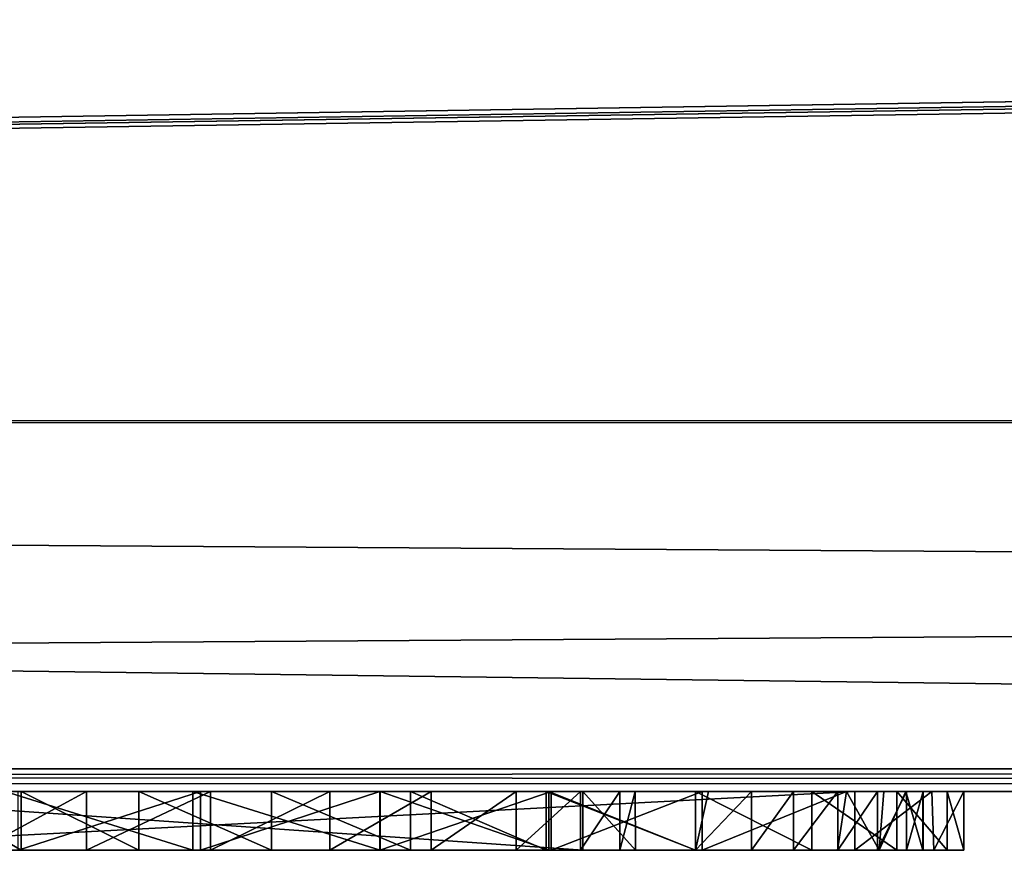
# Model space of a CAD drawing. Units: millimetres. Extents: x -416 to 224, y -146 to 10.
# Drawn here: x -6 to -6, y -94 to -93 of the extents above; entities that cross this region are included whole.
import ezdxf

# ---------------------------------------------------------------- set-up
doc = ezdxf.new("R2010")
doc.units = ezdxf.units.MM
doc.header["$LTSCALE"] = 106.095679
for name, color, linetype in [('1337', 7, 'CONTINUOUS'), ('1421', 7, 'CONTINUOUS'), ('1422', 7, 'CONTINUOUS'), ('1423', 7, 'CONTINUOUS'), ('1424', 7, 'CONTINUOUS'), ('1425', 7, 'CONTINUOUS'), ('1426', 7, 'CONTINUOUS'), ('1427', 7, 'CONTINUOUS'), ('1428', 7, 'CONTINUOUS'), ('1429', 7, 'CONTINUOUS'), ('1430', 7, 'CONTINUOUS'), ('1431', 7, 'CONTINUOUS'), ('1436', 7, 'CONTINUOUS'), ('1437', 7, 'CONTINUOUS'), ('1438', 7, 'CONTINUOUS'), ('1439', 7, 'CONTINUOUS'), ('1440', 7, 'CONTINUOUS'), ('1441', 7, 'CONTINUOUS'), ('1442', 7, 'CONTINUOUS'), ('1443', 7, 'CONTINUOUS'), ('1444', 7, 'CONTINUOUS'), ('1445', 7, 'CONTINUOUS'), ('1446', 7, 'CONTINUOUS'), ('1447', 7, 'CONTINUOUS'), ('1448', 7, 'CONTINUOUS'), ('1449', 7, 'CONTINUOUS'), ('1450', 7, 'CONTINUOUS'), ('1451', 7, 'CONTINUOUS'), ('1452', 7, 'CONTINUOUS'), ('1453', 7, 'CONTINUOUS'), ('1454', 7, 'CONTINUOUS'), ('1455', 7, 'CONTINUOUS'), ('1456', 7, 'CONTINUOUS'), ('1457', 7, 'CONTINUOUS'), ('1472', 7, 'CONTINUOUS'), ('1473', 7, 'CONTINUOUS'), ('1474', 7, 'CONTINUOUS'), ('1475', 7, 'CONTINUOUS'), ('1476', 7, 'CONTINUOUS'), ('1477', 7, 'CONTINUOUS'), ('1478', 7, 'CONTINUOUS'), ('1479', 7, 'CONTINUOUS'), ('1480', 7, 'CONTINUOUS'), ('1481', 7, 'CONTINUOUS'), ('361', 7, 'CONTINUOUS'), ('362', 7, 'CONTINUOUS'), ('588', 7, 'CONTINUOUS'), ('589', 7, 'CONTINUOUS'), ('86', 7, 'CONTINUOUS')]:
    doc.layers.add(name, color=color, linetype=linetype)

msp = doc.modelspace()

# ---------------------------------------------------------------- linework, layer by layer
at = {"layer": '1337', "color": 252, "linetype": 'Continuous', "true_color": 0x8c8c8c}
for points in [[(-5.57467, -93.75, -394.33845), (-5.57467, -93.75, -394.24718), (-6.9042, -93.75, -394.36558), (-5.57467, -93.75, -394.33845)], [(-6.9042, -93.75, -394.36558), (-5.57467, -93.75, -394.24718), (-5.89773, -93.75, -394.22128), (-6.9042, -93.75, -394.36558)], [(-5.60031, -93.75, -394.4024), (-5.57467, -93.75, -394.33845), (-6.9042, -93.75, -394.36558), (-5.60031, -93.75, -394.4024)], [(-6.61683, -93.75, -394.43095), (-5.60031, -93.75, -394.4024), (-6.9042, -93.75, -394.36558), (-6.61683, -93.75, -394.43095)], [(-6.61676, -93.75, -394.22128), (-6.9042, -93.75, -394.36558), (-5.89773, -93.75, -394.22128), (-6.61676, -93.75, -394.22128)], [(-6.65925, -93.75, -393.74012), (-6.76452, -93.75, -393.8593), (-6.21353, -93.75, -393.80688), (-6.65925, -93.75, -393.74012)], [(-6.76452, -93.75, -393.8593), (-6.41078, -93.75, -393.85624), (-6.31866, -93.75, -393.81969), (-6.76452, -93.75, -393.8593)], [(-6.21353, -93.75, -393.80688), (-6.76452, -93.75, -393.8593), (-6.31866, -93.75, -393.81969), (-6.21353, -93.75, -393.80688)], [(-6.37416, -93.75, -394.90673), (-6.4594, -93.75, -394.84778), (-6.74017, -93.75, -394.94786), (-6.37416, -93.75, -394.90673)], [(-6.27443, -93.75, -394.94445), (-6.37416, -93.75, -394.90673), (-6.74017, -93.75, -394.94786), (-6.27443, -93.75, -394.94445)], [(-6.16198, -93.75, -394.96057), (-6.27443, -93.75, -394.94445), (-6.74017, -93.75, -394.94786), (-6.16198, -93.75, -394.96057)], [(-6.64174, -93.75, -395.04684), (-6.16198, -93.75, -394.96057), (-6.74017, -93.75, -394.94786), (-6.64174, -93.75, -395.04684)], [(-6.53184, -93.75, -393.65292), (-6.65925, -93.75, -393.74012), (-5.80221, -93.75, -393.7), (-6.53184, -93.75, -393.65292)], [(-5.80221, -93.75, -393.7), (-6.65925, -93.75, -393.74012), (-5.70366, -93.75, -393.80324), (-5.80221, -93.75, -393.7)], [(-5.70366, -93.75, -393.80324), (-6.65925, -93.75, -393.74012), (-6.21353, -93.75, -393.80688), (-5.70366, -93.75, -393.80324)], [(-5.60949, -93.75, -394.96123), (-6.16198, -93.75, -394.96057), (-6.64174, -93.75, -395.04684), (-5.60949, -93.75, -394.96123)], [(-5.6464, -93.75, -395.02746), (-5.60949, -93.75, -394.96123), (-6.64174, -93.75, -395.04684), (-5.6464, -93.75, -395.02746)], [(-5.68197, -93.75, -395.06365), (-5.6464, -93.75, -395.02746), (-6.64174, -93.75, -395.04684), (-5.68197, -93.75, -395.06365)], [(-6.5216, -93.75, -395.12208), (-5.68197, -93.75, -395.06365), (-6.64174, -93.75, -395.04684), (-6.5216, -93.75, -395.12208)], [(-5.66717, -93.75, -394.43095), (-5.60031, -93.75, -394.4024), (-6.61683, -93.75, -394.43095), (-5.66717, -93.75, -394.43095)], [(-6.38771, -93.75, -393.59734), (-6.53184, -93.75, -393.65292), (-5.92682, -93.75, -393.62712), (-6.38771, -93.75, -393.59734)], [(-5.92682, -93.75, -393.62712), (-6.53184, -93.75, -393.65292), (-5.80221, -93.75, -393.7), (-5.92682, -93.75, -393.62712)], [(-5.79656, -93.75, -395.12763), (-5.68197, -93.75, -395.06365), (-6.5216, -93.75, -395.12208), (-5.79656, -93.75, -395.12763)], [(-6.37675, -93.75, -395.16968), (-5.79656, -93.75, -395.12763), (-6.5216, -93.75, -395.12208), (-6.37675, -93.75, -395.16968)], [(-6.22853, -93.75, -393.57492), (-6.38771, -93.75, -393.59734), (-6.06983, -93.75, -393.58475), (-6.22853, -93.75, -393.57492)], [(-6.06983, -93.75, -393.58475), (-6.38771, -93.75, -393.59734), (-5.92682, -93.75, -393.62712), (-6.06983, -93.75, -393.58475)], [(-5.92478, -93.75, -395.17047), (-5.79656, -93.75, -395.12763), (-6.37675, -93.75, -395.16968), (-5.92478, -93.75, -395.17047)], [(-6.22206, -93.75, -395.19272), (-5.92478, -93.75, -395.17047), (-6.37675, -93.75, -395.16968), (-6.22206, -93.75, -395.19272)], [(-6.06988, -93.75, -395.19269), (-5.92478, -93.75, -395.17047), (-6.22206, -93.75, -395.19272), (-6.06988, -93.75, -395.19269)], [(-6.11248, -93.75, -393.81622), (-5.70366, -93.75, -393.80324), (-6.21353, -93.75, -393.80688), (-6.11248, -93.75, -393.81622)], [(-6.0439, -93.75, -394.95436), (-6.16198, -93.75, -394.96057), (-5.60949, -93.75, -394.96123), (-6.0439, -93.75, -394.95436)], [(-6.02649, -93.75, -393.84734), (-5.70366, -93.75, -393.80324), (-6.11248, -93.75, -393.81622), (-6.02649, -93.75, -393.84734)], [(-5.92885, -93.75, -394.9249), (-6.0439, -93.75, -394.95436), (-5.60926, -93.75, -394.92414), (-5.92885, -93.75, -394.9249)], [(-5.60926, -93.75, -394.92414), (-6.0439, -93.75, -394.95436), (-5.60949, -93.75, -394.96123), (-5.60926, -93.75, -394.92414)], [(-5.95431, -93.75, -393.90118), (-5.70366, -93.75, -393.80324), (-6.02649, -93.75, -393.84734), (-5.95431, -93.75, -393.90118)], [(-5.63146, -93.75, -393.93153), (-5.70366, -93.75, -393.80324), (-5.95431, -93.75, -393.90118), (-5.63146, -93.75, -393.93153)], [(-5.89971, -93.75, -393.97489), (-5.63146, -93.75, -393.93153), (-5.95431, -93.75, -393.90118), (-5.89971, -93.75, -393.97489)], [(-5.80222, -93.75, -394.86385), (-5.92885, -93.75, -394.9249), (-5.62331, -93.75, -394.88754), (-5.80222, -93.75, -394.86385)], [(-5.62331, -93.75, -394.88754), (-5.92885, -93.75, -394.9249), (-5.60926, -93.75, -394.92414), (-5.62331, -93.75, -394.88754)], [(-5.8665, -93.75, -394.06566), (-5.63146, -93.75, -393.93153), (-5.89971, -93.75, -393.97489), (-5.8665, -93.75, -394.06566)], [(-5.89773, -93.75, -394.22128), (-5.57467, -93.75, -394.24718), (-5.85317, -93.75, -394.17631), (-5.89773, -93.75, -394.22128)], [(-5.58882, -93.75, -394.07884), (-5.63146, -93.75, -393.93153), (-5.8665, -93.75, -394.06566), (-5.58882, -93.75, -394.07884)], [(-5.85317, -93.75, -394.17631), (-5.58882, -93.75, -394.07884), (-5.8665, -93.75, -394.06566), (-5.85317, -93.75, -394.17631)], [(-5.57467, -93.75, -394.24718), (-5.58882, -93.75, -394.07884), (-5.85317, -93.75, -394.17631), (-5.57467, -93.75, -394.24718)], [(-5.75476, -93.75, -394.83673), (-5.80222, -93.75, -394.86385), (-5.68147, -93.75, -394.83836), (-5.75476, -93.75, -394.83673)], [(-5.68147, -93.75, -394.83836), (-5.80222, -93.75, -394.86385), (-5.64794, -93.75, -394.85722), (-5.68147, -93.75, -394.83836)], [(-5.64794, -93.75, -394.85722), (-5.80222, -93.75, -394.86385), (-5.62331, -93.75, -394.88754), (-5.64794, -93.75, -394.85722)], [(-5.71909, -93.75, -394.8309), (-5.75476, -93.75, -394.83673), (-5.68147, -93.75, -394.83836), (-5.71909, -93.75, -394.8309)]]:
    msp.add_3dface(points, dxfattribs=at)
at = {"layer": '1421', "color": 252, "linetype": 'Continuous', "true_color": 0x8c8c8c}
for points in [[(-6.22853, -93.7, -393.57492), (-6.38771, -93.7, -393.59734), (-6.22853, -93.75, -393.57492), (-6.22853, -93.7, -393.57492)], [(-6.38771, -93.7, -393.59734), (-6.38771, -93.75, -393.59734), (-6.22853, -93.75, -393.57492), (-6.38771, -93.7, -393.59734)]]:
    msp.add_3dface(points, dxfattribs=at)
at = {"layer": '1422', "color": 252, "linetype": 'Continuous', "true_color": 0x8c8c8c}
for points in [[(-6.06983, -93.7, -393.58475), (-6.22853, -93.7, -393.57492), (-6.06983, -93.75, -393.58475), (-6.06983, -93.7, -393.58475)], [(-6.22853, -93.7, -393.57492), (-6.22853, -93.75, -393.57492), (-6.06983, -93.75, -393.58475), (-6.22853, -93.7, -393.57492)]]:
    msp.add_3dface(points, dxfattribs=at)
at = {"layer": '1423', "color": 252, "linetype": 'Continuous', "true_color": 0x8c8c8c}
for points in [[(-5.92682, -93.7, -393.62712), (-6.06983, -93.7, -393.58475), (-5.92682, -93.75, -393.62712), (-5.92682, -93.7, -393.62712)], [(-6.06983, -93.7, -393.58475), (-6.06983, -93.75, -393.58475), (-5.92682, -93.75, -393.62712), (-6.06983, -93.7, -393.58475)]]:
    msp.add_3dface(points, dxfattribs=at)
at = {"layer": '1424', "color": 252, "linetype": 'Continuous', "true_color": 0x8c8c8c}
for points in [[(-5.80221, -93.7, -393.7), (-5.92682, -93.7, -393.62712), (-5.80221, -93.75, -393.7), (-5.80221, -93.7, -393.7)], [(-5.92682, -93.7, -393.62712), (-5.92682, -93.75, -393.62712), (-5.80221, -93.75, -393.7), (-5.92682, -93.7, -393.62712)]]:
    msp.add_3dface(points, dxfattribs=at)
at = {"layer": '1425', "color": 252, "linetype": 'Continuous', "true_color": 0x8c8c8c}
for points in [[(-5.70366, -93.7, -393.80324), (-5.80221, -93.7, -393.7), (-5.70366, -93.75, -393.80324), (-5.70366, -93.7, -393.80324)], [(-5.80221, -93.7, -393.7), (-5.80221, -93.75, -393.7), (-5.70366, -93.75, -393.80324), (-5.80221, -93.7, -393.7)]]:
    msp.add_3dface(points, dxfattribs=at)
at = {"layer": '1426', "color": 252, "linetype": 'Continuous', "true_color": 0x8c8c8c}
for points in [[(-5.63146, -93.7, -393.93153), (-5.70366, -93.7, -393.80324), (-5.63146, -93.75, -393.93153), (-5.63146, -93.7, -393.93153)], [(-5.70366, -93.7, -393.80324), (-5.70366, -93.75, -393.80324), (-5.63146, -93.75, -393.93153), (-5.70366, -93.7, -393.80324)]]:
    msp.add_3dface(points, dxfattribs=at)
at = {"layer": '1427', "color": 252, "linetype": 'Continuous', "true_color": 0x8c8c8c}
for points in [[(-5.58882, -93.7, -394.07884), (-5.63146, -93.7, -393.93153), (-5.58882, -93.75, -394.07884), (-5.58882, -93.7, -394.07884)], [(-5.63146, -93.7, -393.93153), (-5.63146, -93.75, -393.93153), (-5.58882, -93.75, -394.07884), (-5.63146, -93.7, -393.93153)]]:
    msp.add_3dface(points, dxfattribs=at)
at = {"layer": '1428', "color": 252, "linetype": 'Continuous', "true_color": 0x8c8c8c}
for points in [[(-5.57467, -93.7, -394.24718), (-5.58882, -93.7, -394.07884), (-5.57467, -93.75, -394.24718), (-5.57467, -93.7, -394.24718)], [(-5.58882, -93.7, -394.07884), (-5.58882, -93.75, -394.07884), (-5.57467, -93.75, -394.24718), (-5.58882, -93.7, -394.07884)]]:
    msp.add_3dface(points, dxfattribs=at)
at = {"layer": '1429', "color": 252, "linetype": 'Continuous', "true_color": 0x8c8c8c}
for points in [[(-5.57467, -93.7, -394.33845), (-5.57467, -93.7, -394.24718), (-5.57467, -93.75, -394.33845), (-5.57467, -93.7, -394.33845)], [(-5.57467, -93.7, -394.24718), (-5.57467, -93.75, -394.24718), (-5.57467, -93.75, -394.33845), (-5.57467, -93.7, -394.24718)]]:
    msp.add_3dface(points, dxfattribs=at)
at = {"layer": '1430', "color": 252, "linetype": 'Continuous', "true_color": 0x8c8c8c}
for points in [[(-5.66717, -93.7, -394.43095), (-5.60187, -93.7, -394.40374), (-5.66717, -93.75, -394.43095), (-5.66717, -93.7, -394.43095)], [(-5.60187, -93.7, -394.40374), (-5.60031, -93.75, -394.4024), (-5.66717, -93.75, -394.43095), (-5.60187, -93.7, -394.40374)], [(-5.60187, -93.7, -394.40374), (-5.57467, -93.7, -394.33845), (-5.60031, -93.75, -394.4024), (-5.60187, -93.7, -394.40374)], [(-5.57467, -93.7, -394.33845), (-5.57467, -93.75, -394.33845), (-5.60031, -93.75, -394.4024), (-5.57467, -93.7, -394.33845)]]:
    msp.add_3dface(points, dxfattribs=at)
at = {"layer": '1431', "color": 252, "linetype": 'Continuous', "true_color": 0x8c8c8c}
for points in [[(-6.61683, -93.7, -394.43095), (-5.66717, -93.7, -394.43095), (-6.61683, -93.75, -394.43095), (-6.61683, -93.7, -394.43095)], [(-5.66717, -93.7, -394.43095), (-5.66717, -93.75, -394.43095), (-6.61683, -93.75, -394.43095), (-5.66717, -93.7, -394.43095)]]:
    msp.add_3dface(points, dxfattribs=at)
at = {"layer": '1436', "color": 252, "linetype": 'Continuous', "true_color": 0x8c8c8c}
for points in [[(-6.37416, -93.7, -394.90673), (-6.4594, -93.7, -394.84778), (-6.37416, -93.75, -394.90673), (-6.37416, -93.7, -394.90673)], [(-6.4594, -93.7, -394.84778), (-6.4594, -93.75, -394.84778), (-6.37416, -93.75, -394.90673), (-6.4594, -93.7, -394.84778)]]:
    msp.add_3dface(points, dxfattribs=at)
at = {"layer": '1437', "color": 252, "linetype": 'Continuous', "true_color": 0x8c8c8c}
for points in [[(-6.27443, -93.7, -394.94445), (-6.37416, -93.7, -394.90673), (-6.27443, -93.75, -394.94445), (-6.27443, -93.7, -394.94445)], [(-6.37416, -93.7, -394.90673), (-6.37416, -93.75, -394.90673), (-6.27443, -93.75, -394.94445), (-6.37416, -93.7, -394.90673)]]:
    msp.add_3dface(points, dxfattribs=at)
at = {"layer": '1438', "color": 252, "linetype": 'Continuous', "true_color": 0x8c8c8c}
for points in [[(-6.16198, -93.7, -394.96057), (-6.27443, -93.7, -394.94445), (-6.16198, -93.75, -394.96057), (-6.16198, -93.7, -394.96057)], [(-6.27443, -93.7, -394.94445), (-6.27443, -93.75, -394.94445), (-6.16198, -93.75, -394.96057), (-6.27443, -93.7, -394.94445)]]:
    msp.add_3dface(points, dxfattribs=at)
at = {"layer": '1439', "color": 252, "linetype": 'Continuous', "true_color": 0x8c8c8c}
for points in [[(-6.0439, -93.7, -394.95436), (-6.16198, -93.7, -394.96057), (-6.0439, -93.75, -394.95436), (-6.0439, -93.7, -394.95436)], [(-6.16198, -93.7, -394.96057), (-6.16198, -93.75, -394.96057), (-6.0439, -93.75, -394.95436), (-6.16198, -93.7, -394.96057)]]:
    msp.add_3dface(points, dxfattribs=at)
at = {"layer": '1440', "color": 252, "linetype": 'Continuous', "true_color": 0x8c8c8c}
for points in [[(-5.92885, -93.7, -394.9249), (-6.0439, -93.7, -394.95436), (-5.92885, -93.75, -394.9249), (-5.92885, -93.7, -394.9249)], [(-6.0439, -93.7, -394.95436), (-6.0439, -93.75, -394.95436), (-5.92885, -93.75, -394.9249), (-6.0439, -93.7, -394.95436)]]:
    msp.add_3dface(points, dxfattribs=at)
at = {"layer": '1441', "color": 252, "linetype": 'Continuous', "true_color": 0x8c8c8c}
for points in [[(-5.79138, -93.7, -394.85891), (-5.92885, -93.7, -394.9249), (-5.80222, -93.75, -394.86385), (-5.79138, -93.7, -394.85891)], [(-5.92885, -93.7, -394.9249), (-5.92885, -93.75, -394.9249), (-5.80222, -93.75, -394.86385), (-5.92885, -93.7, -394.9249)]]:
    msp.add_3dface(points, dxfattribs=at)
at = {"layer": '1442', "color": 252, "linetype": 'Continuous', "true_color": 0x8c8c8c}
for points in [[(-5.75476, -93.7, -394.83673), (-5.79138, -93.7, -394.85891), (-5.80222, -93.75, -394.86385), (-5.75476, -93.7, -394.83673)], [(-5.75476, -93.7, -394.83673), (-5.80222, -93.75, -394.86385), (-5.75476, -93.75, -394.83673), (-5.75476, -93.7, -394.83673)]]:
    msp.add_3dface(points, dxfattribs=at)
at = {"layer": '1443', "color": 252, "linetype": 'Continuous', "true_color": 0x8c8c8c}
for points in [[(-5.71909, -93.7, -394.8309), (-5.75476, -93.7, -394.83673), (-5.75476, -93.75, -394.83673), (-5.71909, -93.7, -394.8309)], [(-5.71909, -93.7, -394.8309), (-5.75476, -93.75, -394.83673), (-5.71909, -93.75, -394.8309), (-5.71909, -93.7, -394.8309)]]:
    msp.add_3dface(points, dxfattribs=at)
at = {"layer": '1444', "color": 252, "linetype": 'Continuous', "true_color": 0x8c8c8c}
for points in [[(-5.68147, -93.7, -394.83836), (-5.71909, -93.7, -394.8309), (-5.71909, -93.75, -394.8309), (-5.68147, -93.7, -394.83836)], [(-5.68147, -93.7, -394.83836), (-5.71909, -93.75, -394.8309), (-5.68147, -93.75, -394.83836), (-5.68147, -93.7, -394.83836)]]:
    msp.add_3dface(points, dxfattribs=at)
at = {"layer": '1445', "color": 252, "linetype": 'Continuous', "true_color": 0x8c8c8c}
for points in [[(-5.64794, -93.7, -394.85722), (-5.68147, -93.7, -394.83836), (-5.68147, -93.75, -394.83836), (-5.64794, -93.7, -394.85722)], [(-5.64794, -93.7, -394.85722), (-5.68147, -93.75, -394.83836), (-5.64794, -93.75, -394.85722), (-5.64794, -93.7, -394.85722)]]:
    msp.add_3dface(points, dxfattribs=at)
at = {"layer": '1446', "color": 252, "linetype": 'Continuous', "true_color": 0x8c8c8c}
for points in [[(-5.62331, -93.7, -394.88754), (-5.64794, -93.7, -394.85722), (-5.64794, -93.75, -394.85722), (-5.62331, -93.7, -394.88754)], [(-5.62331, -93.7, -394.88754), (-5.64794, -93.75, -394.85722), (-5.62331, -93.75, -394.88754), (-5.62331, -93.7, -394.88754)]]:
    msp.add_3dface(points, dxfattribs=at)
at = {"layer": '1447', "color": 252, "linetype": 'Continuous', "true_color": 0x8c8c8c}
for points in [[(-5.60926, -93.7, -394.92414), (-5.62331, -93.7, -394.88754), (-5.62331, -93.75, -394.88754), (-5.60926, -93.7, -394.92414)], [(-5.60926, -93.7, -394.92414), (-5.62331, -93.75, -394.88754), (-5.60926, -93.75, -394.92414), (-5.60926, -93.7, -394.92414)]]:
    msp.add_3dface(points, dxfattribs=at)
at = {"layer": '1448', "color": 252, "linetype": 'Continuous', "true_color": 0x8c8c8c}
for points in [[(-5.60949, -93.7, -394.96123), (-5.60926, -93.7, -394.92414), (-5.60926, -93.75, -394.92414), (-5.60949, -93.7, -394.96123)], [(-5.60949, -93.7, -394.96123), (-5.60926, -93.75, -394.92414), (-5.60949, -93.75, -394.96123), (-5.60949, -93.7, -394.96123)]]:
    msp.add_3dface(points, dxfattribs=at)
at = {"layer": '1449', "color": 252, "linetype": 'Continuous', "true_color": 0x8c8c8c}
for points in [[(-5.62383, -93.7, -395.00392), (-5.60949, -93.75, -394.96123), (-5.6464, -93.75, -395.02746), (-5.62383, -93.7, -395.00392)], [(-5.62383, -93.7, -395.00392), (-5.60949, -93.7, -394.96123), (-5.60949, -93.75, -394.96123), (-5.62383, -93.7, -395.00392)]]:
    msp.add_3dface(points, dxfattribs=at)
at = {"layer": '1450', "color": 252, "linetype": 'Continuous', "true_color": 0x8c8c8c}
msp.add_3dface([(-5.64266, -93.7, -395.02849), (-5.62383, -93.7, -395.00392), (-5.6464, -93.75, -395.02746), (-5.64266, -93.7, -395.02849)], dxfattribs=at)
at = {"layer": '1451', "color": 252, "linetype": 'Continuous', "true_color": 0x8c8c8c}
msp.add_3dface([(-5.67431, -93.7, -395.05937), (-5.64266, -93.7, -395.02849), (-5.6464, -93.75, -395.02746), (-5.67431, -93.7, -395.05937)], dxfattribs=at)
at = {"layer": '1452', "color": 252, "linetype": 'Continuous', "true_color": 0x8c8c8c}
msp.add_3dface([(-5.67431, -93.7, -395.05937), (-5.6464, -93.75, -395.02746), (-5.68197, -93.75, -395.06365), (-5.67431, -93.7, -395.05937)], dxfattribs=at)
at = {"layer": '1453', "color": 252, "linetype": 'Continuous', "true_color": 0x8c8c8c}
for points in [[(-5.79656, -93.7, -395.12763), (-5.67431, -93.7, -395.05937), (-5.79656, -93.75, -395.12763), (-5.79656, -93.7, -395.12763)], [(-5.67431, -93.7, -395.05937), (-5.68197, -93.75, -395.06365), (-5.79656, -93.75, -395.12763), (-5.67431, -93.7, -395.05937)]]:
    msp.add_3dface(points, dxfattribs=at)
at = {"layer": '1454', "color": 252, "linetype": 'Continuous', "true_color": 0x8c8c8c}
for points in [[(-5.92478, -93.7, -395.17047), (-5.79656, -93.7, -395.12763), (-5.92478, -93.75, -395.17047), (-5.92478, -93.7, -395.17047)], [(-5.79656, -93.7, -395.12763), (-5.79656, -93.75, -395.12763), (-5.92478, -93.75, -395.17047), (-5.79656, -93.7, -395.12763)]]:
    msp.add_3dface(points, dxfattribs=at)
at = {"layer": '1455', "color": 252, "linetype": 'Continuous', "true_color": 0x8c8c8c}
for points in [[(-6.06988, -93.7, -395.19269), (-5.92478, -93.7, -395.17047), (-6.06988, -93.75, -395.19269), (-6.06988, -93.7, -395.19269)], [(-5.92478, -93.7, -395.17047), (-5.92478, -93.75, -395.17047), (-6.06988, -93.75, -395.19269), (-5.92478, -93.7, -395.17047)]]:
    msp.add_3dface(points, dxfattribs=at)
at = {"layer": '1456', "color": 252, "linetype": 'Continuous', "true_color": 0x8c8c8c}
for points in [[(-6.22206, -93.7, -395.19272), (-6.06988, -93.7, -395.19269), (-6.22206, -93.75, -395.19272), (-6.22206, -93.7, -395.19272)], [(-6.06988, -93.7, -395.19269), (-6.06988, -93.75, -395.19269), (-6.22206, -93.75, -395.19272), (-6.06988, -93.7, -395.19269)]]:
    msp.add_3dface(points, dxfattribs=at)
at = {"layer": '1457', "color": 252, "linetype": 'Continuous', "true_color": 0x8c8c8c}
for points in [[(-6.37675, -93.7, -395.16968), (-6.22206, -93.7, -395.19272), (-6.37675, -93.75, -395.16968), (-6.37675, -93.7, -395.16968)], [(-6.22206, -93.7, -395.19272), (-6.22206, -93.75, -395.19272), (-6.37675, -93.75, -395.16968), (-6.22206, -93.7, -395.19272)]]:
    msp.add_3dface(points, dxfattribs=at)
at = {"layer": '1472', "color": 252, "linetype": 'Continuous', "true_color": 0x8c8c8c}
for points in [[(-5.89773, -93.7, -394.22128), (-6.61676, -93.7, -394.22128), (-5.89773, -93.75, -394.22128), (-5.89773, -93.7, -394.22128)], [(-6.61676, -93.7, -394.22128), (-6.61676, -93.75, -394.22128), (-5.89773, -93.75, -394.22128), (-6.61676, -93.7, -394.22128)]]:
    msp.add_3dface(points, dxfattribs=at)
at = {"layer": '1473', "color": 252, "linetype": 'Continuous', "true_color": 0x8c8c8c}
for points in [[(-5.8534, -93.7, -394.17441), (-5.89773, -93.7, -394.22128), (-5.85317, -93.75, -394.17631), (-5.8534, -93.7, -394.17441)], [(-5.89773, -93.7, -394.22128), (-5.89773, -93.75, -394.22128), (-5.85317, -93.75, -394.17631), (-5.89773, -93.7, -394.22128)]]:
    msp.add_3dface(points, dxfattribs=at)
at = {"layer": '1474', "color": 252, "linetype": 'Continuous', "true_color": 0x8c8c8c}
for points in [[(-5.8665, -93.7, -394.06566), (-5.8534, -93.7, -394.17441), (-5.8665, -93.75, -394.06566), (-5.8665, -93.7, -394.06566)], [(-5.8534, -93.7, -394.17441), (-5.85317, -93.75, -394.17631), (-5.8665, -93.75, -394.06566), (-5.8534, -93.7, -394.17441)]]:
    msp.add_3dface(points, dxfattribs=at)
at = {"layer": '1475', "color": 252, "linetype": 'Continuous', "true_color": 0x8c8c8c}
for points in [[(-5.89971, -93.7, -393.97489), (-5.8665, -93.7, -394.06566), (-5.89971, -93.75, -393.97489), (-5.89971, -93.7, -393.97489)], [(-5.8665, -93.7, -394.06566), (-5.8665, -93.75, -394.06566), (-5.89971, -93.75, -393.97489), (-5.8665, -93.7, -394.06566)]]:
    msp.add_3dface(points, dxfattribs=at)
at = {"layer": '1476', "color": 252, "linetype": 'Continuous', "true_color": 0x8c8c8c}
for points in [[(-5.95431, -93.7, -393.90118), (-5.89971, -93.7, -393.97489), (-5.95431, -93.75, -393.90118), (-5.95431, -93.7, -393.90118)], [(-5.89971, -93.7, -393.97489), (-5.89971, -93.75, -393.97489), (-5.95431, -93.75, -393.90118), (-5.89971, -93.7, -393.97489)]]:
    msp.add_3dface(points, dxfattribs=at)
at = {"layer": '1477', "color": 252, "linetype": 'Continuous', "true_color": 0x8c8c8c}
for points in [[(-6.02649, -93.7, -393.84734), (-5.95431, -93.7, -393.90118), (-6.02649, -93.75, -393.84734), (-6.02649, -93.7, -393.84734)], [(-5.95431, -93.7, -393.90118), (-5.95431, -93.75, -393.90118), (-6.02649, -93.75, -393.84734), (-5.95431, -93.7, -393.90118)]]:
    msp.add_3dface(points, dxfattribs=at)
at = {"layer": '1478', "color": 252, "linetype": 'Continuous', "true_color": 0x8c8c8c}
for points in [[(-6.11248, -93.7, -393.81622), (-6.02649, -93.7, -393.84734), (-6.11248, -93.75, -393.81622), (-6.11248, -93.7, -393.81622)], [(-6.02649, -93.7, -393.84734), (-6.02649, -93.75, -393.84734), (-6.11248, -93.75, -393.81622), (-6.02649, -93.7, -393.84734)]]:
    msp.add_3dface(points, dxfattribs=at)
at = {"layer": '1479', "color": 252, "linetype": 'Continuous', "true_color": 0x8c8c8c}
for points in [[(-6.21353, -93.7, -393.80688), (-6.11248, -93.7, -393.81622), (-6.21353, -93.75, -393.80688), (-6.21353, -93.7, -393.80688)], [(-6.11248, -93.7, -393.81622), (-6.11248, -93.75, -393.81622), (-6.21353, -93.75, -393.80688), (-6.11248, -93.7, -393.81622)]]:
    msp.add_3dface(points, dxfattribs=at)
at = {"layer": '1480', "color": 252, "linetype": 'Continuous', "true_color": 0x8c8c8c}
for points in [[(-6.31866, -93.7, -393.81969), (-6.21353, -93.7, -393.80688), (-6.31866, -93.75, -393.81969), (-6.31866, -93.7, -393.81969)], [(-6.21353, -93.7, -393.80688), (-6.21353, -93.75, -393.80688), (-6.31866, -93.75, -393.81969), (-6.21353, -93.7, -393.80688)]]:
    msp.add_3dface(points, dxfattribs=at)
at = {"layer": '1481', "color": 252, "linetype": 'Continuous', "true_color": 0x8c8c8c}
for points in [[(-6.41078, -93.7, -393.85624), (-6.31866, -93.7, -393.81969), (-6.41078, -93.75, -393.85624), (-6.41078, -93.7, -393.85624)], [(-6.41078, -93.75, -393.85624), (-6.31866, -93.7, -393.81969), (-6.31866, -93.75, -393.81969), (-6.41078, -93.75, -393.85624)]]:
    msp.add_3dface(points, dxfattribs=at)
at = {"layer": '361', "linetype": 'Continuous'}
for points in [[(-22.99591, -93.38942, 407.93642), (21.86313, -92.68377, 408.25098), (8.43589, -92.68944, 408.42326), (-22.99591, -93.38942, 407.93642)], [(21.86313, -92.68377, 408.25098), (-22.99591, -93.38942, 407.93642), (22.06431, -92.69098, 408.24717), (21.86313, -92.68377, 408.25098)], [(-22.99591, -93.38942, 407.93642), (8.43589, -92.68944, 408.42326), (-0.34792, -92.68918, 408.45335), (-22.99591, -93.38942, 407.93642)], [(-22.99591, -93.38942, 407.93642), (-0.34792, -92.68918, 408.45335), (-9.14687, -92.68949, 408.41796), (-22.99591, -93.38942, 407.93642)], [(-22.99591, -93.38942, 407.93642), (22.42134, -92.69104, 408.24044), (22.06431, -92.69098, 408.24717), (-22.99591, -93.38942, 407.93642)], [(-22.99591, -93.38942, 407.93642), (23.00173, -92.69114, 408.22928), (22.42134, -92.69104, 408.24044), (-22.99591, -93.38942, 407.93642)], [(23.00173, -92.69114, 408.22928), (-22.99591, -93.38942, 407.93642), (22.99603, -93.38316, 407.94262), (23.00173, -92.69114, 408.22928)], [(-22.99591, -93.38942, 407.93642), (-22.98225, -93.68221, 407.23823), (22.99603, -93.38316, 407.94262), (-22.99591, -93.38942, 407.93642)], [(22.99603, -93.38316, 407.94262), (-22.98225, -93.68221, 407.23823), (0, -93.68026, 407.46217), (22.99603, -93.38316, 407.94262)]]:
    msp.add_3dface(points, dxfattribs=at)
at = {"layer": '362', "linetype": 'Continuous'}
for points in [[(-23, -93.7, 405.2), (23, -93.7, 405.2), (-22.98225, -93.68221, 407.23823), (-23, -93.7, 405.2)], [(-22.98225, -93.68221, 407.23823), (23, -93.7, 405.2), (0, -93.68026, 407.46217), (-22.98225, -93.68221, 407.23823)]]:
    msp.add_3dface(points, dxfattribs=at)
at = {"layer": '588', "color": 254, "linetype": 'Continuous', "true_color": 0xe6e6e6}
for points in [[(-21.86313, -92.68377, -408.25098), (22.99591, -93.38942, -407.93642), (-22.06431, -92.69098, -408.24717), (-21.86313, -92.68377, -408.25098)], [(22.99591, -93.38942, -407.93642), (-21.86313, -92.68377, -408.25098), (-8.43589, -92.68944, -408.42326), (22.99591, -93.38942, -407.93642)], [(22.99591, -93.38942, -407.93642), (-8.43589, -92.68944, -408.42326), (0.34792, -92.68918, -408.45335), (22.99591, -93.38942, -407.93642)], [(22.99591, -93.38942, -407.93642), (-23.00173, -92.69114, -408.22928), (-22.42134, -92.69104, -408.24044), (22.99591, -93.38942, -407.93642)], [(-23.00173, -92.69114, -408.22928), (22.99591, -93.38942, -407.93642), (-22.99603, -93.38316, -407.94262), (-23.00173, -92.69114, -408.22928)], [(22.99591, -93.38942, -407.93642), (-22.42134, -92.69104, -408.24044), (-22.06431, -92.69098, -408.24717), (22.99591, -93.38942, -407.93642)], [(22.99591, -93.38942, -407.93642), (22.98225, -93.68221, -407.23823), (-22.99603, -93.38316, -407.94262), (22.99591, -93.38942, -407.93642)], [(-22.99603, -93.38316, -407.94262), (22.98225, -93.68221, -407.23823), (0, -93.68026, -407.46217), (-22.99603, -93.38316, -407.94262)], [(-22.98225, -93.68221, -407.23823), (-22.99603, -93.38316, -407.94262), (0, -93.68026, -407.46217), (-22.98225, -93.68221, -407.23823)]]:
    msp.add_3dface(points, dxfattribs=at)
at = {"layer": '589', "color": 254, "linetype": 'Continuous', "true_color": 0xe6e6e6}
for points in [[(22.98225, -93.68221, -407.23823), (-23, -93.7, -405.2), (0, -93.68026, -407.46217), (22.98225, -93.68221, -407.23823)], [(-23, -93.7, -405.2), (-22.98225, -93.68221, -407.23823), (0, -93.68026, -407.46217), (-23, -93.7, -405.2)], [(23, -93.7, -405.2), (-23, -93.7, -405.2), (22.98225, -93.68221, -407.23823), (23, -93.7, -405.2)]]:
    msp.add_3dface(points, dxfattribs=at)
at = {"layer": '86', "color": 254, "linetype": 'Continuous', "true_color": 0xe6e6e6}
for points in [[(23, -93.7, -405.2), (9.15257, -93.7, -395.14628), (-23, -93.7, -405.2), (23, -93.7, -405.2)], [(-4.04068, -93.7, -386.96335), (23, -93.7, 405.2), (-23, -93.7, -405.2), (-4.04068, -93.7, -386.96335)], [(23, -93.7, 405.2), (-23, -93.7, 405.2), (-23, -93.7, -405.2), (23, -93.7, 405.2)], [(-9.10632, -93.7, -392.9565), (-4.04068, -93.7, -386.96335), (-23, -93.7, -405.2), (-9.10632, -93.7, -392.9565)], [(-1.72667, -93.7, -395.19561), (-7.955, -93.7, -395.19561), (-23, -93.7, -405.2), (-1.72667, -93.7, -395.19561)], [(-0.18771, -93.7, -395.19532), (-1.72667, -93.7, -395.19561), (-23, -93.7, -405.2), (-0.18771, -93.7, -395.19532)], [(4.2957, -93.7, -395.19561), (-0.18771, -93.7, -395.19532), (-23, -93.7, -405.2), (4.2957, -93.7, -395.19561)], [(8.54823, -93.7, -395.19561), (4.2957, -93.7, -395.19561), (-23, -93.7, -405.2), (8.54823, -93.7, -395.19561)], [(8.62222, -93.7, -395.19052), (8.54823, -93.7, -395.19561), (-23, -93.7, -405.2), (8.62222, -93.7, -395.19052)], [(9.15257, -93.7, -395.14628), (8.62222, -93.7, -395.19052), (-23, -93.7, -405.2), (9.15257, -93.7, -395.14628)], [(-4.03777, -93.7, -389.9232), (-4.04068, -93.7, -386.96335), (-9.10632, -93.7, -392.9565), (-4.03777, -93.7, -389.9232)], [(-1.47372, -93.7, -391.39809), (-4.03777, -93.7, -389.9232), (-9.10632, -93.7, -392.9565), (-1.47372, -93.7, -391.39809)], [(1.47877, -93.7, -391.39818), (-1.47372, -93.7, -391.39809), (-9.10632, -93.7, -392.9565), (1.47877, -93.7, -391.39818)], [(1.47877, -93.7, -391.39818), (-9.10632, -93.7, -392.9565), (-7.39075, -93.7, -392.83255), (1.47877, -93.7, -391.39818)], [(-6.06988, -93.7, -395.19269), (-6.22206, -93.7, -395.19272), (-7.955, -93.7, -395.19561), (-6.06988, -93.7, -395.19269)], [(-7.955, -93.7, -395.19561), (-6.22206, -93.7, -395.19272), (-7.87868, -93.7, -395.19031), (-7.955, -93.7, -395.19561)], [(-7.955, -93.7, -395.19561), (-1.72667, -93.7, -395.19561), (-6.06988, -93.7, -395.19269), (-7.955, -93.7, -395.19561)], [(-6.22206, -93.7, -395.19272), (-6.37675, -93.7, -395.16968), (-7.87868, -93.7, -395.19031), (-6.22206, -93.7, -395.19272)], [(1.47877, -93.7, -391.39818), (-7.39075, -93.7, -392.83255), (-3.57235, -93.7, -392.83255), (1.47877, -93.7, -391.39818)], [(-7.39075, -93.7, -392.83255), (-7.252, -93.7, -392.9713), (-3.57235, -93.7, -392.83255), (-7.39075, -93.7, -392.83255)], [(-7.252, -93.7, -392.9713), (-6.38771, -93.7, -393.59734), (-3.7111, -93.7, -392.9713), (-7.252, -93.7, -392.9713)], [(-3.57235, -93.7, -392.83255), (-7.252, -93.7, -392.9713), (-3.7111, -93.7, -392.9713), (-3.57235, -93.7, -392.83255)], [(-6.61683, -93.7, -394.43095), (-6.60445, -93.7, -394.55666), (-5.66717, -93.7, -394.43095), (-6.61683, -93.7, -394.43095)], [(-6.61676, -93.7, -394.22128), (-5.8534, -93.7, -394.17441), (-6.59692, -93.7, -394.1014), (-6.61676, -93.7, -394.22128)], [(-5.89773, -93.7, -394.22128), (-5.8534, -93.7, -394.17441), (-6.61676, -93.7, -394.22128), (-5.89773, -93.7, -394.22128)], [(-6.60445, -93.7, -394.55666), (-6.57408, -93.7, -394.66803), (-5.32703, -93.7, -394.58403), (-6.60445, -93.7, -394.55666)], [(-5.66717, -93.7, -394.43095), (-6.60445, -93.7, -394.55666), (-5.27905, -93.7, -394.46851), (-5.66717, -93.7, -394.43095)], [(-5.27905, -93.7, -394.46851), (-6.60445, -93.7, -394.55666), (-5.32703, -93.7, -394.58403), (-5.27905, -93.7, -394.46851)], [(-5.8534, -93.7, -394.17441), (-5.8665, -93.7, -394.06566), (-6.59692, -93.7, -394.1014), (-5.8534, -93.7, -394.17441)], [(-6.59692, -93.7, -394.1014), (-5.8665, -93.7, -394.06566), (-6.55598, -93.7, -394.0006), (-6.59692, -93.7, -394.1014)], [(-6.57408, -93.7, -394.66803), (-6.52563, -93.7, -394.76668), (-5.34527, -93.7, -394.71831), (-6.57408, -93.7, -394.66803)], [(-5.32703, -93.7, -394.58403), (-6.57408, -93.7, -394.66803), (-5.34527, -93.7, -394.71831), (-5.32703, -93.7, -394.58403)], [(-5.8665, -93.7, -394.06566), (-5.89971, -93.7, -393.97489), (-6.55598, -93.7, -394.0006), (-5.8665, -93.7, -394.06566)], [(-6.55598, -93.7, -394.0006), (-5.89971, -93.7, -393.97489), (-6.49191, -93.7, -393.91771), (-6.55598, -93.7, -394.0006)], [(-6.4594, -93.7, -394.84778), (-5.71909, -93.7, -394.8309), (-6.52563, -93.7, -394.76668), (-6.4594, -93.7, -394.84778)], [(-6.52563, -93.7, -394.76668), (-5.71909, -93.7, -394.8309), (-5.34527, -93.7, -394.71831), (-6.52563, -93.7, -394.76668)], [(-5.95431, -93.7, -393.90118), (-6.41078, -93.7, -393.85624), (-6.49191, -93.7, -393.91771), (-5.95431, -93.7, -393.90118)], [(-5.89971, -93.7, -393.97489), (-5.95431, -93.7, -393.90118), (-6.49191, -93.7, -393.91771), (-5.89971, -93.7, -393.97489)], [(-5.75476, -93.7, -394.83673), (-5.71909, -93.7, -394.8309), (-6.4594, -93.7, -394.84778), (-5.75476, -93.7, -394.83673)], [(-5.79138, -93.7, -394.85891), (-5.75476, -93.7, -394.83673), (-6.4594, -93.7, -394.84778), (-5.79138, -93.7, -394.85891)], [(-6.37416, -93.7, -394.90673), (-5.79138, -93.7, -394.85891), (-6.4594, -93.7, -394.84778), (-6.37416, -93.7, -394.90673)], [(-6.31866, -93.7, -393.81969), (-6.41078, -93.7, -393.85624), (-6.02649, -93.7, -393.84734), (-6.31866, -93.7, -393.81969)], [(-6.02649, -93.7, -393.84734), (-6.41078, -93.7, -393.85624), (-5.95431, -93.7, -393.90118), (-6.02649, -93.7, -393.84734)], [(-6.38771, -93.7, -393.59734), (-6.22853, -93.7, -393.57492), (-3.7111, -93.7, -392.9713), (-6.38771, -93.7, -393.59734)], [(-5.92885, -93.7, -394.9249), (-5.79138, -93.7, -394.85891), (-6.37416, -93.7, -394.90673), (-5.92885, -93.7, -394.9249)], [(-6.27443, -93.7, -394.94445), (-5.92885, -93.7, -394.9249), (-6.37416, -93.7, -394.90673), (-6.27443, -93.7, -394.94445)], [(-6.21353, -93.7, -393.80688), (-6.31866, -93.7, -393.81969), (-6.11248, -93.7, -393.81622), (-6.21353, -93.7, -393.80688)], [(-6.11248, -93.7, -393.81622), (-6.31866, -93.7, -393.81969), (-6.02649, -93.7, -393.84734), (-6.11248, -93.7, -393.81622)], [(-6.0439, -93.7, -394.95436), (-5.92885, -93.7, -394.9249), (-6.27443, -93.7, -394.94445), (-6.0439, -93.7, -394.95436)], [(-6.16198, -93.7, -394.96057), (-6.0439, -93.7, -394.95436), (-6.27443, -93.7, -394.94445), (-6.16198, -93.7, -394.96057)], [(-6.22853, -93.7, -393.57492), (-6.06983, -93.7, -393.58475), (-4.64782, -93.7, -393.57744), (-6.22853, -93.7, -393.57492)], [(-6.22853, -93.7, -393.57492), (-4.64782, -93.7, -393.57744), (-3.7111, -93.7, -392.9713), (-6.22853, -93.7, -393.57492)], [(-5.92478, -93.7, -395.17047), (-6.06988, -93.7, -395.19269), (-4.88596, -93.7, -395.17425), (-5.92478, -93.7, -395.17047)], [(-4.88596, -93.7, -395.17425), (-6.06988, -93.7, -395.19269), (-1.94225, -93.7, -395.17954), (-4.88596, -93.7, -395.17425)], [(-1.94225, -93.7, -395.17954), (-6.06988, -93.7, -395.19269), (-1.83684, -93.7, -395.19131), (-1.94225, -93.7, -395.17954)], [(-1.83684, -93.7, -395.19131), (-6.06988, -93.7, -395.19269), (-1.72667, -93.7, -395.19561), (-1.83684, -93.7, -395.19131)], [(-6.06983, -93.7, -393.58475), (-5.92682, -93.7, -393.62712), (-4.90683, -93.7, -393.59995), (-6.06983, -93.7, -393.58475)], [(-4.64782, -93.7, -393.57744), (-6.06983, -93.7, -393.58475), (-4.77593, -93.7, -393.58157), (-4.64782, -93.7, -393.57744)], [(-4.77593, -93.7, -393.58157), (-6.06983, -93.7, -393.58475), (-4.90683, -93.7, -393.59995), (-4.77593, -93.7, -393.58157)], [(-5.92682, -93.7, -393.62712), (-5.80221, -93.7, -393.7), (-5.03378, -93.7, -393.63412), (-5.92682, -93.7, -393.62712)], [(-4.90683, -93.7, -393.59995), (-5.92682, -93.7, -393.62712), (-5.03378, -93.7, -393.63412), (-4.90683, -93.7, -393.59995)], [(-5.79656, -93.7, -395.12763), (-5.92478, -93.7, -395.17047), (-5.00767, -93.7, -395.16071), (-5.79656, -93.7, -395.12763)], [(-5.00767, -93.7, -395.16071), (-5.92478, -93.7, -395.17047), (-4.88596, -93.7, -395.17425), (-5.00767, -93.7, -395.16071)], [(-5.80221, -93.7, -393.7), (-5.70366, -93.7, -393.80324), (-5.1978, -93.7, -393.70662), (-5.80221, -93.7, -393.7)], [(-5.15903, -93.7, -393.68355), (-5.80221, -93.7, -393.7), (-5.1978, -93.7, -393.70662), (-5.15903, -93.7, -393.68355)], [(-5.80221, -93.7, -393.7), (-5.15903, -93.7, -393.68355), (-5.03378, -93.7, -393.63412), (-5.80221, -93.7, -393.7)], [(-5.67431, -93.7, -395.05937), (-5.79656, -93.7, -395.12763), (-5.21033, -93.7, -395.05982), (-5.67431, -93.7, -395.05937)], [(-5.21033, -93.7, -395.05982), (-5.79656, -93.7, -395.12763), (-5.11677, -93.7, -395.12391), (-5.21033, -93.7, -395.05982)], [(-5.11677, -93.7, -395.12391), (-5.79656, -93.7, -395.12763), (-5.00767, -93.7, -395.16071), (-5.11677, -93.7, -395.12391)], [(-5.71909, -93.7, -394.8309), (-5.68147, -93.7, -394.83836), (-5.34527, -93.7, -394.71831), (-5.71909, -93.7, -394.8309)], [(-5.70366, -93.7, -393.80324), (-5.63146, -93.7, -393.93153), (-5.25708, -93.7, -393.80689), (-5.70366, -93.7, -393.80324)], [(-5.1978, -93.7, -393.70662), (-5.70366, -93.7, -393.80324), (-5.22706, -93.7, -393.73487), (-5.1978, -93.7, -393.70662)], [(-5.22706, -93.7, -393.73487), (-5.70366, -93.7, -393.80324), (-5.24786, -93.7, -393.76929), (-5.22706, -93.7, -393.73487)], [(-5.24786, -93.7, -393.76929), (-5.70366, -93.7, -393.80324), (-5.25708, -93.7, -393.80689), (-5.24786, -93.7, -393.76929)], [(-5.68147, -93.7, -394.83836), (-5.64794, -93.7, -394.85722), (-5.34527, -93.7, -394.71831), (-5.68147, -93.7, -394.83836)], [(-5.64266, -93.7, -395.02849), (-5.67431, -93.7, -395.05937), (-5.28284, -93.7, -394.9705), (-5.64266, -93.7, -395.02849)], [(-5.28284, -93.7, -394.9705), (-5.67431, -93.7, -395.05937), (-5.21033, -93.7, -395.05982), (-5.28284, -93.7, -394.9705)], [(-5.60187, -93.7, -394.40374), (-5.66717, -93.7, -394.43095), (-5.19902, -93.7, -394.37185), (-5.60187, -93.7, -394.40374)], [(-5.19902, -93.7, -394.37185), (-5.66717, -93.7, -394.43095), (-5.27905, -93.7, -394.46851), (-5.19902, -93.7, -394.37185)], [(-5.64794, -93.7, -394.85722), (-5.62331, -93.7, -394.88754), (-5.32701, -93.7, -394.85676), (-5.64794, -93.7, -394.85722)], [(-5.34527, -93.7, -394.71831), (-5.64794, -93.7, -394.85722), (-5.32701, -93.7, -394.85676), (-5.34527, -93.7, -394.71831)], [(-5.62383, -93.7, -395.00392), (-5.64266, -93.7, -395.02849), (-5.28284, -93.7, -394.9705), (-5.62383, -93.7, -395.00392)], [(-5.63146, -93.7, -393.93153), (-5.58882, -93.7, -394.07884), (-4.39084, -93.7, -393.97205), (-5.63146, -93.7, -393.93153)], [(-5.25708, -93.7, -393.80689), (-5.63146, -93.7, -393.93153), (-5.25077, -93.7, -393.84716), (-5.25708, -93.7, -393.80689)], [(-5.25077, -93.7, -393.84716), (-5.63146, -93.7, -393.93153), (-5.23243, -93.7, -393.88366), (-5.25077, -93.7, -393.84716)], [(-5.23243, -93.7, -393.88366), (-5.63146, -93.7, -393.93153), (-5.20258, -93.7, -393.91003), (-5.23243, -93.7, -393.88366)], [(-5.20258, -93.7, -393.91003), (-5.63146, -93.7, -393.93153), (-5.16613, -93.7, -393.92555), (-5.20258, -93.7, -393.91003)], [(-5.16613, -93.7, -393.92555), (-5.63146, -93.7, -393.93153), (-5.12882, -93.7, -393.92698), (-5.16613, -93.7, -393.92555)], [(-5.12882, -93.7, -393.92698), (-5.63146, -93.7, -393.93153), (-4.39084, -93.7, -393.97205), (-5.12882, -93.7, -393.92698)], [(-5.60949, -93.7, -394.96123), (-5.62383, -93.7, -395.00392), (-5.28284, -93.7, -394.9705), (-5.60949, -93.7, -394.96123)], [(-5.62331, -93.7, -394.88754), (-5.60926, -93.7, -394.92414), (-5.32701, -93.7, -394.85676), (-5.62331, -93.7, -394.88754)], [(-5.60926, -93.7, -394.92414), (-5.60949, -93.7, -394.96123), (-5.32701, -93.7, -394.85676), (-5.60926, -93.7, -394.92414)], [(-5.32701, -93.7, -394.85676), (-5.60949, -93.7, -394.96123), (-5.28284, -93.7, -394.9705), (-5.32701, -93.7, -394.85676)], [(-5.57467, -93.7, -394.33845), (-5.60187, -93.7, -394.40374), (-5.19902, -93.7, -394.37185), (-5.57467, -93.7, -394.33845)], [(-5.58882, -93.7, -394.07884), (-5.57467, -93.7, -394.24718), (-4.3697, -93.7, -394.11151), (-5.58882, -93.7, -394.07884)], [(-4.39084, -93.7, -393.97205), (-5.58882, -93.7, -394.07884), (-4.37363, -93.7, -394.03712), (-4.39084, -93.7, -393.97205)], [(-4.37363, -93.7, -394.03712), (-5.58882, -93.7, -394.07884), (-4.3697, -93.7, -394.11151), (-4.37363, -93.7, -394.03712)], [(-5.57467, -93.7, -394.24718), (-5.57467, -93.7, -394.33845), (-5.09384, -93.7, -394.29377), (-5.57467, -93.7, -394.24718)], [(-5.09384, -93.7, -394.29377), (-5.57467, -93.7, -394.33845), (-5.19902, -93.7, -394.37185), (-5.09384, -93.7, -394.29377)], [(-4.3697, -93.7, -394.11151), (-5.57467, -93.7, -394.24718), (-4.67317, -93.7, -394.16671), (-4.3697, -93.7, -394.11151)], [(-4.67317, -93.7, -394.16671), (-5.57467, -93.7, -394.24718), (-4.82657, -93.7, -394.19267), (-4.67317, -93.7, -394.16671)], [(-4.82657, -93.7, -394.19267), (-5.57467, -93.7, -394.24718), (-4.96863, -93.7, -394.23452), (-4.82657, -93.7, -394.19267)], [(-4.96863, -93.7, -394.23452), (-5.57467, -93.7, -394.24718), (-5.09384, -93.7, -394.29377), (-4.96863, -93.7, -394.23452)]]:
    msp.add_3dface(points, dxfattribs=at)

doc.saveas('drawing.dxf')
